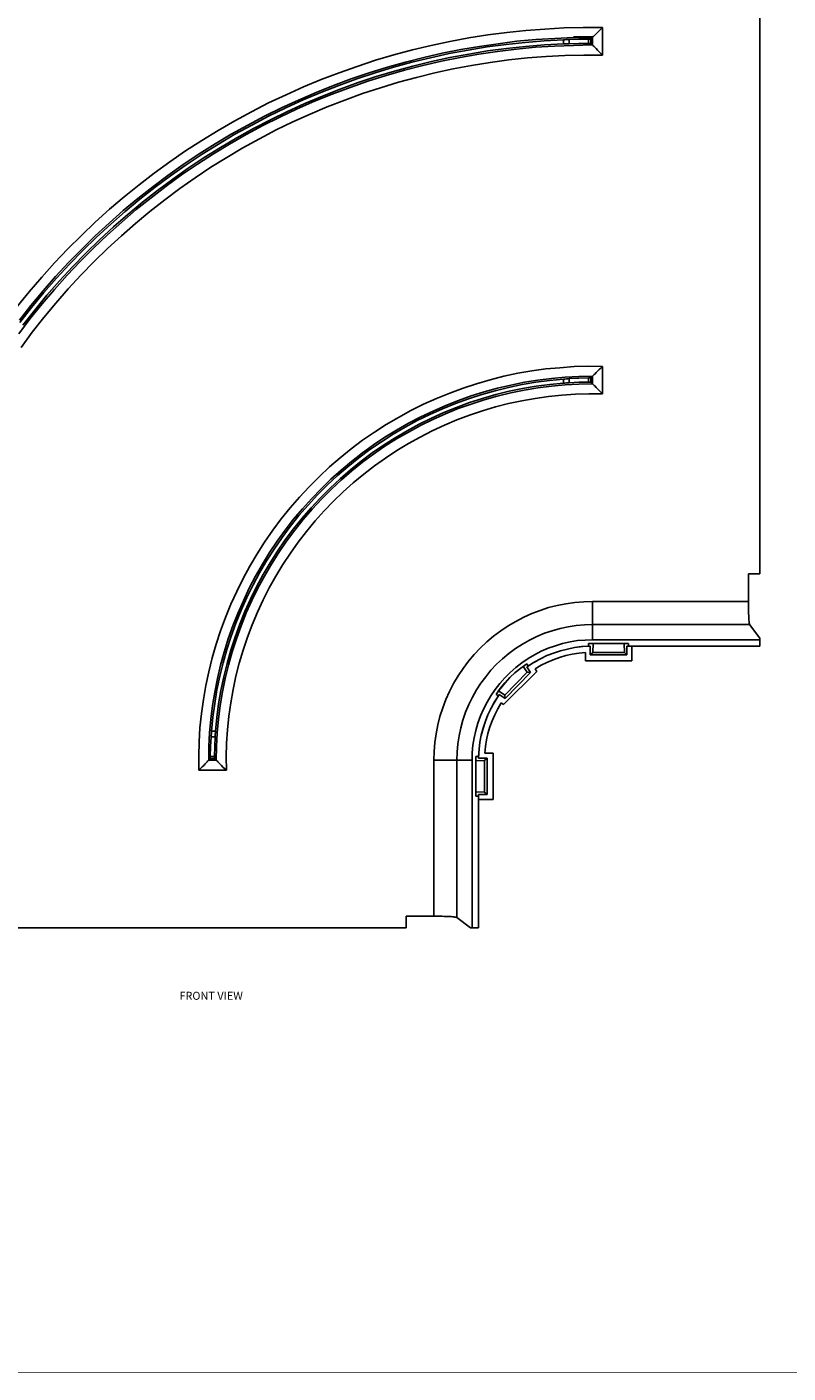
# Model space of a CAD drawing. Extents: x -0.1 to 44.1, y -0.1 to 34.1.
# Drawn here: x 11.9 to 23.8, y 0.2 to 21.3 of the extents above; entities that cross this region are included whole.
import ezdxf

# ---------------------------------------------------------------- set-up
doc = ezdxf.new("R2010")
doc.units = 0
doc.header["$MEASUREMENT"] = 0
doc.header["$PDMODE"] = 2
doc.header["$PDSIZE"] = 0.075
doc.layers.get('Defpoints').update_dxf_attribs({"linetype": 'CONTINUOUS'})
for name, color, linetype in [('Dimension', 6, 'CONTINUOUS'), ('Object', 5, 'CONTINUOUS'), ('Text', 1, 'CONTINUOUS'), ('Title Block', 3, 'CONTINUOUS')]:
    doc.layers.add(name, color=color, linetype=linetype)
doc.styles.get("Standard").update_dxf_attribs({"font": 'technic_.ttf'})
doc.dimstyles.get("Standard").update_dxf_attribs({"dimtxt": 0.09, "dimasz": 0.125, "dimexe": 0.125, "dimexo": 0.0625, "dimgap": 0.09, "dimtad": 0, "dimtih": 1, "dimtoh": 1, "dimzin": 0, "dimdsep": 46, "dimtxsty": 'Standard', "dimcen": 0.09, "dimadec": 0, "dimazin": 0, "dimtfac": 1, "dimtofl": 0, "dimtmove": 0, "dimatfit": 3, "dimfxl": 0, "dimtolj": 1, "dimtzin": 0, "dimarcsym": 0})

# ---------------------------------------------------------------- blocks, each defined once
blk = doc.blocks.new('*D3')
at = {"layer": 'Defpoints', "color": 0}
for p in [(23.339, 27.19), (23.339, 25.056), (5.303, 11.056)]:
    blk.add_point(p, dxfattribs=at)
at = {"layer": 'Dimension', "color": 0, "lineweight": -2}
for p, q in [((5.303, 11.118), (5.303, 27.315)), ((5.428, 27.19), (13.768, 27.19)), ((23.214, 27.19), (14.873, 27.19)), ((23.339, 25.118), (23.339, 27.315))]:
    blk.add_line(p, q, dxfattribs=at)
at = {"layer": 'Dimension', "color": 0}
for points in [[(5.428, 27.211), (5.428, 27.17), (5.303, 27.19)], [(23.214, 27.211), (23.214, 27.17), (23.339, 27.19)]]:
    blk.add_solid(points, dxfattribs=at)
at = {"layer": 'Dimension', "color": 0, "insert": (14.321, 27.19), "char_height": 0.09, "attachment_point": 5}
blk.add_mtext('\\A1;18.07 [458.9mm]', dxfattribs=at)

msp = doc.modelspace()

# ---------------------------------------------------------------- linework, layer by layer
at = {"layer": 'Object'}
for p, q in [((23.339, 23.927), (23.339, 12.727)), ((23.339, 12.727), (23.339, 23.927)), ((19.683, 21.213), (19.981, 21.236)), ((19.981, 21.236), (20.281, 21.253)), ((20.281, 21.253), (20.58, 21.259)), ((20.58, 21.259), (20.88, 21.259)), ((20.854, 21.233), (20.88, 21.259)), ((20.88, 20.83), (20.88, 21.259)), ((18.203, 20.979), (18.496, 21.041)), ((18.496, 21.041), (18.791, 21.096)), ((18.791, 21.096), (19.087, 21.144)), ((19.087, 21.144), (19.384, 21.181)), ((19.544, 21.044), (19.251, 21.007)), ((19.671, 21.027), (19.374, 20.996)), ((19.384, 21.181), (19.683, 21.213)), ((19.839, 21.07), (19.544, 21.044)), ((19.97, 21.05), (19.671, 21.027)), ((20.134, 21.09), (19.839, 21.07)), ((20.27, 21.067), (19.97, 21.05)), ((20.429, 21.101), (20.134, 21.09)), ((20.294, 21.067), (20.27, 21.067)), ((20.27, 21.004), (20.27, 21.067)), ((20.317, 21.07), (20.294, 21.067)), ((20.339, 21.07), (20.317, 21.07)), ((20.357, 21.07), (20.339, 21.07)), ((20.51, 21.076), (20.357, 21.07)), ((20.357, 21.007), (20.357, 21.07)), ((20.729, 21.121), (20.429, 21.116)), ((20.724, 21.104), (20.429, 21.101)), ((20.663, 21.079), (20.51, 21.076)), ((20.679, 21.079), (20.663, 21.079)), ((20.663, 21.01), (20.663, 21.079)), ((20.69, 21.079), (20.679, 21.079)), ((20.697, 21.081), (20.69, 21.079)), ((20.7, 21.081), (20.697, 21.081)), ((20.724, 21.104), (20.7, 21.081)), ((20.7, 21.01), (20.7, 21.081)), ((20.726, 21.107), (20.724, 21.104)), ((20.724, 20.987), (20.724, 21.104)), ((20.729, 21.11), (20.726, 21.107)), ((20.741, 21.121), (20.729, 21.121)), ((20.729, 21.11), (20.734, 21.116)), ((20.734, 21.116), (20.741, 21.121)), ((20.741, 21.121), (20.75, 21.13)), ((20.759, 21.139), (20.75, 21.13)), ((20.78, 21.161), (20.759, 21.139)), ((20.78, 21.161), (20.803, 21.184)), ((20.803, 21.184), (20.829, 21.207)), ((20.829, 21.207), (20.854, 21.233)), ((17.334, 20.747), (17.621, 20.833)), ((17.621, 20.833), (17.911, 20.91)), ((17.911, 20.91), (18.203, 20.979)), ((18.377, 20.859), (18.089, 20.793)), ((18.487, 20.853), (18.194, 20.787)), ((18.667, 20.916), (18.377, 20.859)), ((18.781, 20.907), (18.487, 20.853)), ((18.79, 20.844), (18.497, 20.79)), ((18.947, 20.844), (18.654, 20.793)), ((18.959, 20.964), (18.667, 20.916)), ((19.077, 20.956), (18.781, 20.907)), ((19.084, 20.893), (18.79, 20.844)), ((19.241, 20.887), (18.947, 20.844)), ((19.251, 21.007), (18.959, 20.964)), ((19.374, 20.996), (19.077, 20.956)), ((19.38, 20.933), (19.084, 20.893)), ((19.537, 20.921), (19.241, 20.887)), ((19.676, 20.964), (19.38, 20.933)), ((19.833, 20.95), (19.537, 20.921)), ((19.676, 20.964), (19.973, 20.99)), ((20.13, 20.97), (19.833, 20.95)), ((19.973, 20.99), (20.27, 21.004)), ((20.293, 20.821), (20, 20.807)), ((20.427, 20.981), (20.13, 20.97)), ((20.294, 21.007), (20.27, 21.004)), ((20.587, 20.83), (20.293, 20.821)), ((20.317, 21.007), (20.294, 21.007)), ((20.339, 21.007), (20.317, 21.007)), ((20.357, 21.007), (20.339, 21.007)), ((20.51, 21.01), (20.357, 21.007)), ((20.427, 20.981), (20.724, 20.987)), ((20.663, 21.01), (20.51, 21.01)), ((20.88, 20.83), (20.587, 20.83)), ((20.679, 21.01), (20.663, 21.01)), ((20.69, 21.01), (20.679, 21.01)), ((20.697, 21.01), (20.69, 21.01)), ((20.697, 21.01), (20.7, 21.01)), ((20.7, 21.01), (20.724, 20.987)), ((20.724, 20.987), (20.726, 20.984)), ((20.726, 20.984), (20.729, 20.981)), ((20.729, 20.981), (20.734, 20.976)), ((20.734, 20.976), (20.741, 20.97)), ((20.741, 20.97), (20.75, 20.961)), ((20.75, 20.961), (20.759, 20.95)), ((20.759, 20.95), (20.78, 20.93)), ((20.78, 20.93), (20.804, 20.907)), ((20.829, 20.881), (20.804, 20.907)), ((20.854, 20.856), (20.829, 20.881)), ((20.88, 20.83), (20.854, 20.856)), ((16.766, 20.553), (17.049, 20.653)), ((17.049, 20.653), (17.334, 20.747)), ((17.519, 20.639), (17.236, 20.553)), ((17.614, 20.639), (17.327, 20.553)), ((17.803, 20.719), (17.519, 20.639)), ((17.903, 20.719), (17.614, 20.639)), ((17.917, 20.656), (17.63, 20.579)), ((18.073, 20.667), (17.786, 20.593)), ((18.089, 20.793), (17.803, 20.719)), ((18.194, 20.787), (17.903, 20.719)), ((18.206, 20.727), (17.917, 20.656)), ((18.363, 20.733), (18.073, 20.667)), ((18.497, 20.79), (18.206, 20.727)), ((18.547, 20.613), (18.26, 20.55)), ((18.654, 20.793), (18.363, 20.733)), ((18.836, 20.667), (18.547, 20.613)), ((19.124, 20.713), (18.836, 20.667)), ((19.416, 20.753), (19.124, 20.713)), ((19.707, 20.784), (19.416, 20.753)), ((20, 20.807), (19.707, 20.784)), ((16.21, 20.333), (16.487, 20.447)), ((16.487, 20.447), (16.766, 20.553)), ((16.956, 20.456), (16.679, 20.356)), ((17.043, 20.459), (16.761, 20.356)), ((17.061, 20.399), (16.781, 20.296)), ((17.216, 20.421), (16.936, 20.324)), ((17.236, 20.553), (16.956, 20.456)), ((17.327, 20.553), (17.043, 20.459)), ((17.344, 20.493), (17.061, 20.399)), ((17.5, 20.51), (17.216, 20.421)), ((17.63, 20.579), (17.344, 20.493)), ((17.691, 20.404), (17.41, 20.319)), ((17.786, 20.593), (17.5, 20.51)), ((17.974, 20.481), (17.691, 20.404)), ((18.26, 20.55), (17.974, 20.481)), ((15.664, 20.081), (15.936, 20.21)), ((15.936, 20.21), (16.21, 20.333)), ((16.404, 20.244), (16.133, 20.127)), ((16.481, 20.247), (16.206, 20.13)), ((16.504, 20.187), (16.23, 20.073)), ((16.657, 20.219), (16.381, 20.107)), ((16.679, 20.356), (16.404, 20.244)), ((16.761, 20.356), (16.481, 20.247)), ((16.781, 20.296), (16.504, 20.187)), ((16.936, 20.324), (16.657, 20.219)), ((17.131, 20.227), (16.856, 20.127)), ((17.41, 20.319), (17.131, 20.227)), ((15.397, 19.944), (15.664, 20.081)), ((15.864, 20.004), (15.6, 19.873)), ((15.933, 20.007), (15.664, 19.876)), ((16.109, 19.987), (15.84, 19.861)), ((16.133, 20.127), (15.864, 20.004)), ((16.206, 20.13), (15.933, 20.007)), ((16.23, 20.073), (15.959, 19.95)), ((16.381, 20.107), (16.109, 19.987)), ((16.581, 20.021), (16.311, 19.907)), ((16.856, 20.127), (16.581, 20.021)), ((14.874, 19.653), (15.134, 19.801)), ((15.134, 19.801), (15.397, 19.944)), ((15.6, 19.873), (15.339, 19.736)), ((15.664, 19.876), (15.399, 19.736)), ((15.691, 19.819), (15.427, 19.681)), ((15.84, 19.861), (15.574, 19.727)), ((15.959, 19.95), (15.691, 19.819)), ((16.044, 19.784), (15.78, 19.659)), ((16.311, 19.907), (16.044, 19.784)), ((14.619, 19.496), (14.874, 19.653)), ((15.08, 19.593), (14.826, 19.441)), ((15.136, 19.593), (14.879, 19.439)), ((15.311, 19.587), (15.054, 19.439)), ((15.339, 19.736), (15.08, 19.593)), ((15.399, 19.736), (15.136, 19.593)), ((15.427, 19.681), (15.166, 19.536)), ((15.574, 19.727), (15.311, 19.587)), ((15.78, 19.659), (15.52, 19.521)), ((14.367, 19.333), (14.619, 19.496)), ((14.826, 19.441), (14.576, 19.284)), ((14.879, 19.439), (14.624, 19.281)), ((14.91, 19.384), (14.657, 19.227)), ((15.054, 19.439), (14.8, 19.284)), ((15.166, 19.536), (14.91, 19.384)), ((15.263, 19.379), (15.01, 19.23)), ((15.52, 19.521), (15.263, 19.379)), ((13.877, 18.987), (14.12, 19.161)), ((14.12, 19.161), (14.367, 19.333)), ((14.576, 19.284), (14.33, 19.119)), ((14.624, 19.281), (14.374, 19.116)), ((14.657, 19.227), (14.409, 19.064)), ((14.8, 19.284), (14.55, 19.124)), ((15.01, 19.23), (14.761, 19.076)), ((13.64, 18.804), (13.877, 18.987)), ((14.089, 18.947), (13.853, 18.773)), ((14.129, 18.941), (13.889, 18.764)), ((14.304, 18.956), (14.063, 18.781)), ((14.33, 19.119), (14.089, 18.947)), ((14.374, 19.116), (14.129, 18.941)), ((14.409, 19.064), (14.166, 18.893)), ((14.55, 19.124), (14.304, 18.956)), ((14.761, 19.076), (14.516, 18.913)), ((13.407, 18.616), (13.64, 18.804)), ((13.853, 18.773), (13.62, 18.59)), ((13.889, 18.764), (13.653, 18.579)), ((13.926, 18.713), (13.691, 18.53)), ((14.063, 18.781), (13.827, 18.601)), ((14.166, 18.893), (13.926, 18.713)), ((14.276, 18.744), (14.04, 18.57)), ((14.516, 18.913), (14.276, 18.744)), ((13.179, 18.421), (13.407, 18.616)), ((13.62, 18.59), (13.393, 18.399)), ((13.653, 18.579), (13.423, 18.387)), ((13.691, 18.53), (13.463, 18.339)), ((13.827, 18.601), (13.596, 18.416)), ((14.04, 18.57), (13.81, 18.387)), ((12.956, 18.219), (13.179, 18.421)), ((13.393, 18.399), (13.171, 18.204)), ((13.423, 18.387), (13.197, 18.19)), ((13.463, 18.339), (13.239, 18.144)), ((13.596, 18.416), (13.369, 18.221)), ((13.81, 18.387), (13.583, 18.201)), ((12.739, 18.013), (12.956, 18.219)), ((13.171, 18.204), (12.954, 18.004)), ((13.197, 18.19), (12.977, 17.987)), ((13.239, 18.144), (13.02, 17.941)), ((13.369, 18.221), (13.147, 18.024)), ((13.583, 18.201), (13.363, 18.007)), ((12.527, 17.801), (12.739, 18.013)), ((12.954, 18.004), (12.743, 17.799)), ((12.977, 17.987), (12.761, 17.779)), ((13.02, 17.941), (12.806, 17.733)), ((13.147, 18.024), (12.931, 17.819)), ((13.363, 18.007), (13.147, 17.807)), ((12.32, 17.584), (12.527, 17.801)), ((12.743, 17.799), (12.536, 17.587)), ((12.761, 17.779), (12.553, 17.564)), ((12.806, 17.733), (12.599, 17.521)), ((12.931, 17.819), (12.721, 17.607)), ((13.147, 17.807), (12.937, 17.604)), ((12.12, 17.361), (12.32, 17.584)), ((12.536, 17.587), (12.336, 17.37)), ((12.553, 17.564), (12.35, 17.344)), ((12.599, 17.521), (12.397, 17.301)), ((12.721, 17.607), (12.517, 17.393)), ((12.937, 17.604), (12.731, 17.393)), ((11.924, 17.133), (12.12, 17.361)), ((12.336, 17.37), (12.14, 17.147)), ((12.35, 17.344), (12.153, 17.119)), ((12.397, 17.301), (12.2, 17.079)), ((12.517, 17.393), (12.319, 17.17)), ((12.731, 17.393), (12.533, 17.179)), ((11.736, 16.901), (11.924, 17.133)), ((12.14, 17.147), (11.951, 16.919)), ((12.153, 17.119), (11.961, 16.887)), ((12.2, 17.079), (12.01, 16.847)), ((12.319, 17.17), (12.126, 16.944)), ((12.533, 17.179), (12.34, 16.956)), ((11.951, 16.919), (11.769, 16.687)), ((11.961, 16.887), (11.776, 16.653)), ((12.01, 16.847), (11.826, 16.613)), ((12.126, 16.944), (11.939, 16.713)), ((12.34, 16.956), (12.151, 16.73)), ((11.939, 16.713), (11.759, 16.476)), ((12.151, 16.73), (11.971, 16.499)), ((11.971, 16.499), (11.796, 16.264)), ((19.126, 15.759), (19.34, 15.813)), ((19.34, 15.813), (19.557, 15.859)), ((19.557, 15.859), (19.776, 15.896)), ((19.776, 15.896), (19.996, 15.927)), ((20.083, 15.779), (19.871, 15.753)), ((20.216, 15.947), (19.996, 15.927)), ((20.297, 15.799), (20.083, 15.779)), ((20.437, 15.964), (20.216, 15.947)), ((20.294, 15.77), (20.27, 15.767)), ((20.317, 15.773), (20.294, 15.77)), ((20.297, 15.799), (20.51, 15.81)), ((20.339, 15.773), (20.317, 15.773)), ((20.357, 15.776), (20.339, 15.773)), ((20.51, 15.784), (20.357, 15.776)), ((20.357, 15.776), (20.357, 15.71)), ((20.659, 15.97), (20.437, 15.964)), ((20.724, 15.813), (20.51, 15.81)), ((20.51, 15.784), (20.663, 15.787)), ((20.659, 15.97), (20.88, 15.967)), ((20.663, 15.787), (20.663, 15.719)), ((20.679, 15.787), (20.663, 15.787)), ((20.69, 15.79), (20.679, 15.787)), ((20.697, 15.79), (20.69, 15.79)), ((20.697, 15.79), (20.7, 15.79)), ((20.7, 15.79), (20.724, 15.813)), ((20.7, 15.79), (20.7, 15.719)), ((20.726, 15.816), (20.724, 15.813)), ((20.724, 15.696), (20.724, 15.813)), ((20.726, 15.816), (20.729, 15.819)), ((20.729, 15.819), (20.734, 15.824)), ((20.741, 15.83), (20.734, 15.824)), ((20.75, 15.839), (20.741, 15.83)), ((20.759, 15.847), (20.75, 15.839)), ((20.78, 15.87), (20.759, 15.847)), ((20.78, 15.87), (20.803, 15.893)), ((20.803, 15.893), (20.829, 15.916)), ((20.829, 15.916), (20.854, 15.941)), ((20.88, 15.967), (20.854, 15.941)), ((20.88, 15.536), (20.88, 15.967)), ((18.493, 15.55), (18.701, 15.627)), ((18.701, 15.627), (18.913, 15.696)), ((19.034, 15.57), (18.83, 15.507)), ((18.913, 15.696), (19.126, 15.759)), ((19.201, 15.587), (18.993, 15.527)), ((19.241, 15.627), (19.034, 15.57)), ((19.411, 15.639), (19.201, 15.587)), ((19.421, 15.579), (19.213, 15.527)), ((19.45, 15.676), (19.241, 15.627)), ((19.624, 15.684), (19.411, 15.639)), ((19.631, 15.621), (19.421, 15.579)), ((19.657, 15.596), (19.446, 15.553)), ((19.66, 15.719), (19.45, 15.676)), ((19.839, 15.719), (19.624, 15.684)), ((19.843, 15.656), (19.631, 15.621)), ((19.869, 15.633), (19.657, 15.596)), ((19.871, 15.753), (19.66, 15.719)), ((20.054, 15.747), (19.839, 15.719)), ((20.056, 15.684), (19.843, 15.656)), ((20.081, 15.659), (19.869, 15.633)), ((20.27, 15.767), (20.054, 15.747)), ((20.27, 15.704), (20.056, 15.684)), ((20.296, 15.679), (20.081, 15.659)), ((20.27, 15.767), (20.27, 15.704)), ((20.294, 15.707), (20.27, 15.704)), ((20.317, 15.71), (20.294, 15.707)), ((20.51, 15.69), (20.296, 15.679)), ((20.317, 15.71), (20.339, 15.71)), ((20.339, 15.71), (20.357, 15.71)), ((20.51, 15.719), (20.357, 15.71)), ((20.663, 15.719), (20.51, 15.719)), ((20.51, 15.69), (20.724, 15.696)), ((20.679, 15.719), (20.663, 15.719)), ((20.69, 15.719), (20.679, 15.719)), ((20.697, 15.719), (20.69, 15.719)), ((20.697, 15.719), (20.7, 15.719)), ((20.7, 15.719), (20.724, 15.696)), ((20.724, 15.696), (20.726, 15.693)), ((20.726, 15.693), (20.729, 15.69)), ((20.729, 15.69), (20.734, 15.684)), ((20.741, 15.679), (20.734, 15.684)), ((20.741, 15.679), (20.75, 15.67)), ((20.75, 15.67), (20.759, 15.661)), ((20.78, 15.639), (20.759, 15.661)), ((20.78, 15.639), (20.804, 15.616)), ((20.804, 15.616), (20.829, 15.59)), ((20.829, 15.59), (20.854, 15.564)), ((20.854, 15.564), (20.88, 15.536)), ((17.887, 15.276), (18.086, 15.376)), ((18.086, 15.376), (18.289, 15.467)), ((18.43, 15.356), (18.233, 15.27)), ((18.289, 15.467), (18.493, 15.55)), ((18.581, 15.387), (18.38, 15.304)), ((18.629, 15.436), (18.43, 15.356)), ((18.786, 15.461), (18.581, 15.387)), ((18.803, 15.401), (18.601, 15.327)), ((18.826, 15.379), (18.624, 15.307)), ((18.83, 15.507), (18.629, 15.436)), ((18.993, 15.527), (18.786, 15.461)), ((19.007, 15.467), (18.803, 15.401)), ((19.031, 15.444), (18.826, 15.379)), ((19.213, 15.527), (19.007, 15.467)), ((19.237, 15.504), (19.031, 15.444)), ((19.413, 15.387), (19.207, 15.333)), ((19.446, 15.553), (19.237, 15.504)), ((19.619, 15.43), (19.413, 15.387)), ((19.827, 15.467), (19.619, 15.43)), ((20.037, 15.499), (19.827, 15.467)), ((20.247, 15.519), (20.037, 15.499)), ((20.457, 15.533), (20.247, 15.519)), ((20.669, 15.539), (20.457, 15.533)), ((20.88, 15.536), (20.669, 15.539)), ((17.501, 15.059), (17.693, 15.17)), ((17.693, 15.17), (17.887, 15.276)), ((18.04, 15.179), (17.85, 15.079)), ((18.183, 15.216), (17.987, 15.121)), ((18.207, 15.159), (18.014, 15.064)), ((18.229, 15.139), (18.037, 15.044)), ((18.233, 15.27), (18.04, 15.179)), ((18.38, 15.304), (18.183, 15.216)), ((18.403, 15.247), (18.207, 15.159)), ((18.426, 15.227), (18.229, 15.139)), ((18.601, 15.327), (18.403, 15.247)), ((18.624, 15.307), (18.426, 15.227)), ((18.804, 15.207), (18.607, 15.133)), ((19.004, 15.273), (18.804, 15.207)), ((19.207, 15.333), (19.004, 15.273)), ((17.133, 14.813), (17.316, 14.939)), ((17.316, 14.939), (17.501, 15.059)), ((17.664, 14.973), (17.481, 14.861)), ((17.797, 15.019), (17.61, 14.907)), ((17.826, 14.961), (17.64, 14.853)), ((17.847, 14.941), (17.661, 14.833)), ((17.85, 15.079), (17.664, 14.973)), ((17.987, 15.121), (17.797, 15.019)), ((18.014, 15.064), (17.826, 14.961)), ((18.037, 15.044), (17.847, 14.941)), ((18.22, 14.961), (18.031, 14.864)), ((18.411, 15.05), (18.22, 14.961)), ((18.607, 15.133), (18.411, 15.05)), ((16.956, 14.679), (17.133, 14.813)), ((17.304, 14.741), (17.13, 14.616)), ((17.426, 14.79), (17.247, 14.667)), ((17.46, 14.739), (17.283, 14.616)), ((17.481, 14.861), (17.304, 14.741)), ((17.481, 14.719), (17.304, 14.596)), ((17.61, 14.907), (17.426, 14.79)), ((17.64, 14.853), (17.46, 14.739)), ((17.661, 14.833), (17.481, 14.719)), ((17.847, 14.761), (17.667, 14.653)), ((18.031, 14.864), (17.847, 14.761)), ((16.614, 14.396), (16.783, 14.541)), ((16.783, 14.541), (16.956, 14.679)), ((17.073, 14.539), (16.904, 14.401)), ((17.13, 14.616), (16.961, 14.484)), ((17.247, 14.667), (17.073, 14.539)), ((17.283, 14.616), (17.111, 14.487)), ((17.304, 14.596), (17.131, 14.47)), ((17.49, 14.536), (17.317, 14.413)), ((17.667, 14.653), (17.49, 14.536)), ((16.453, 14.244), (16.614, 14.396)), ((16.797, 14.347), (16.637, 14.204)), ((16.904, 14.401), (16.74, 14.261)), ((16.944, 14.353), (16.781, 14.213)), ((16.961, 14.484), (16.797, 14.347)), ((16.964, 14.336), (16.801, 14.193)), ((17.111, 14.487), (16.944, 14.353)), ((17.131, 14.47), (16.964, 14.336)), ((17.317, 14.413), (17.15, 14.284)), ((16.144, 13.924), (16.296, 14.087)), ((16.296, 14.087), (16.453, 14.244)), ((16.581, 14.113), (16.427, 13.959)), ((16.637, 14.204), (16.484, 14.056)), ((16.74, 14.261), (16.581, 14.113)), ((16.781, 14.213), (16.624, 14.067)), ((16.801, 14.193), (16.644, 14.047)), ((16.987, 14.15), (16.83, 14.01)), ((17.15, 14.284), (16.987, 14.15)), ((16.144, 13.924), (16, 13.759)), ((16.334, 13.901), (16.191, 13.744)), ((16.427, 13.959), (16.28, 13.801)), ((16.473, 13.916), (16.327, 13.759)), ((16.484, 14.056), (16.334, 13.901)), ((16.493, 13.896), (16.346, 13.739)), ((16.624, 14.067), (16.473, 13.916)), ((16.644, 14.047), (16.493, 13.896)), ((16.83, 14.01), (16.679, 13.861)), ((16, 13.759), (15.86, 13.584)), ((16.191, 13.744), (16.054, 13.579)), ((16.28, 13.801), (16.137, 13.636)), ((16.327, 13.759), (16.186, 13.596)), ((16.346, 13.739), (16.206, 13.576)), ((16.531, 13.71), (16.39, 13.553)), ((16.679, 13.861), (16.531, 13.71)), ((15.729, 13.407), (15.86, 13.584)), ((16.001, 13.467), (15.873, 13.293)), ((16.054, 13.579), (15.923, 13.41)), ((16.137, 13.636), (16.001, 13.467)), ((16.186, 13.596), (16.051, 13.43)), ((16.206, 13.576), (16.071, 13.41)), ((16.39, 13.553), (16.256, 13.39)), ((15.601, 13.224), (15.729, 13.407)), ((15.873, 13.293), (15.749, 13.113)), ((15.923, 13.41), (15.799, 13.236)), ((15.924, 13.256), (15.801, 13.081)), ((16.051, 13.43), (15.924, 13.256)), ((16.071, 13.41), (15.943, 13.236)), ((16.256, 13.39), (16.126, 13.221)), ((15.37, 12.847), (15.483, 13.039)), ((15.483, 13.039), (15.601, 13.224)), ((15.679, 13.059), (15.567, 12.876)), ((15.749, 13.113), (15.633, 12.93)), ((15.799, 13.236), (15.679, 13.059)), ((15.801, 13.081), (15.687, 12.899)), ((15.821, 13.059), (15.707, 12.879)), ((15.943, 13.236), (15.821, 13.059)), ((16.004, 13.05), (15.887, 12.873)), ((16.126, 13.221), (16.004, 13.05)), ((15.264, 12.653), (15.37, 12.847)), ((15.567, 12.876), (15.46, 12.69)), ((15.633, 12.93), (15.523, 12.744)), ((15.687, 12.899), (15.577, 12.716)), ((15.707, 12.879), (15.599, 12.693)), ((15.887, 12.873), (15.777, 12.693)), ((15.166, 12.453), (15.264, 12.653)), ((15.46, 12.69), (15.361, 12.501)), ((15.523, 12.744), (15.42, 12.553)), ((15.577, 12.716), (15.476, 12.524)), ((15.599, 12.693), (15.496, 12.504)), ((15.777, 12.693), (15.674, 12.507)), ((23.339, 12.727), (23.161, 12.727)), ((23.161, 12.727), (23.161, 12.296)), ((15.074, 12.253), (15.166, 12.453)), ((15.361, 12.501), (15.269, 12.307)), ((15.42, 12.553), (15.323, 12.359)), ((15.476, 12.524), (15.381, 12.333)), ((15.496, 12.504), (15.401, 12.31)), ((15.674, 12.507), (15.579, 12.321)), ((14.99, 12.047), (15.074, 12.253)), ((15.269, 12.307), (15.183, 12.11)), ((15.323, 12.359), (15.234, 12.159)), ((15.381, 12.333), (15.293, 12.139)), ((15.401, 12.31), (15.314, 12.116)), ((15.579, 12.321), (15.49, 12.127)), ((19.907, 12.156), (20.039, 12.199)), ((20.039, 12.199), (20.174, 12.233)), ((20.174, 12.233), (20.31, 12.259)), ((20.31, 12.259), (20.449, 12.279)), ((20.587, 12.29), (20.449, 12.279)), ((20.726, 12.296), (20.587, 12.29)), ((23.161, 12.296), (20.726, 12.296)), ((20.726, 12.247), (20.726, 12.296)), ((20.726, 12.199), (20.726, 12.247)), ((20.726, 12.153), (20.726, 12.199)), ((23.161, 12.264), (23.161, 12.296)), ((23.161, 12.233), (23.161, 12.264)), ((23.161, 12.199), (23.161, 12.233)), ((23.161, 12.199), (23.163, 12.167)), ((14.913, 11.839), (14.99, 12.047)), ((15.183, 12.11), (15.106, 11.913)), ((15.234, 12.159), (15.153, 11.959)), ((15.293, 12.139), (15.213, 11.939)), ((15.314, 12.116), (15.233, 11.916)), ((15.49, 12.127), (15.409, 11.933)), ((19.406, 11.916), (19.526, 11.984)), ((19.526, 11.984), (19.65, 12.05)), ((19.65, 12.05), (19.777, 12.107)), ((19.777, 12.107), (19.907, 12.156)), ((20.726, 12.153), (20.726, 12.107)), ((20.726, 12.107), (20.726, 12.067)), ((20.726, 12.033), (20.726, 12.067)), ((20.726, 12.001), (20.726, 12.033)), ((20.726, 11.976), (20.726, 12.001)), ((23.163, 12.167), (23.163, 12.136)), ((23.164, 12.104), (23.163, 12.136)), ((23.164, 12.104), (23.166, 12.076)), ((23.166, 12.076), (23.166, 12.05)), ((23.167, 12.024), (23.166, 12.05)), ((23.167, 12.024), (23.169, 12.001)), ((23.169, 12.001), (23.17, 11.984)), ((23.171, 11.967), (23.17, 11.984)), ((14.844, 11.627), (14.913, 11.839)), ((15.106, 11.913), (15.034, 11.71)), ((15.153, 11.959), (15.079, 11.756)), ((15.213, 11.939), (15.139, 11.739)), ((15.233, 11.916), (15.16, 11.713)), ((15.409, 11.933), (15.333, 11.736)), ((19.29, 11.839), (19.179, 11.753)), ((19.29, 11.839), (19.406, 11.916)), ((19.973, 11.799), (19.856, 11.75)), ((20.094, 11.839), (19.973, 11.799)), ((20.219, 11.873), (20.094, 11.839)), ((20.343, 11.901), (20.219, 11.873)), ((20.47, 11.921), (20.343, 11.901)), ((20.47, 11.921), (20.597, 11.933)), ((20.597, 11.933), (20.726, 11.936)), ((20.726, 11.956), (20.726, 11.976)), ((20.726, 11.941), (20.726, 11.956)), ((20.726, 11.936), (20.726, 11.941)), ((23.179, 11.936), (20.726, 11.936)), ((20.726, 11.936), (20.726, 11.699)), ((23.171, 11.967), (23.174, 11.956)), ((23.174, 11.956), (23.176, 11.947)), ((23.177, 11.939), (23.176, 11.947)), ((23.177, 11.939), (23.179, 11.936)), ((23.339, 11.724), (23.179, 11.936)), ((14.844, 11.627), (14.783, 11.416)), ((15.034, 11.71), (14.97, 11.504)), ((15.079, 11.756), (15.011, 11.547)), ((15.139, 11.739), (15.073, 11.533)), ((15.16, 11.713), (15.094, 11.51)), ((15.333, 11.736), (15.266, 11.536)), ((18.876, 11.467), (18.971, 11.567)), ((18.971, 11.567), (19.073, 11.664)), ((19.179, 11.753), (19.073, 11.664)), ((19.629, 11.63), (19.52, 11.561)), ((19.74, 11.693), (19.629, 11.63)), ((19.856, 11.75), (19.74, 11.693)), ((20.033, 11.564), (19.924, 11.519)), ((20.144, 11.604), (20.033, 11.564)), ((20.257, 11.639), (20.144, 11.604)), ((20.373, 11.664), (20.257, 11.639)), ((20.441, 11.576), (20.331, 11.553)), ((20.441, 11.576), (20.331, 11.553)), ((20.49, 11.684), (20.373, 11.664)), ((20.553, 11.59), (20.441, 11.576)), ((20.573, 11.59), (20.489, 11.581)), ((20.607, 11.693), (20.49, 11.684)), ((20.664, 11.596), (20.553, 11.59)), ((20.664, 11.596), (20.573, 11.59)), ((20.726, 11.699), (20.607, 11.693)), ((21.287, 11.641), (20.664, 11.641)), ((20.664, 11.641), (20.664, 11.596)), ((20.664, 11.641), (21.287, 11.641)), ((20.69, 11.599), (20.664, 11.596)), ((20.69, 11.461), (20.69, 11.599)), ((23.339, 11.699), (20.726, 11.699)), ((20.733, 11.641), (20.729, 11.501)), ((21.219, 11.641), (21.223, 11.501)), ((21.287, 11.599), (21.261, 11.599)), ((21.287, 11.599), (21.261, 11.599)), ((21.261, 11.599), (21.261, 11.461)), ((21.287, 11.641), (21.287, 11.599)), ((23.339, 11.599), (21.287, 11.599)), ((23.339, 11.599), (21.287, 11.599)), ((21.339, 11.367), (21.339, 11.599)), ((23.339, 11.724), (23.339, 11.699)), ((23.339, 11.699), (23.339, 11.724)), ((23.339, 11.599), (23.339, 11.699)), ((23.339, 11.699), (23.339, 11.599)), ((14.783, 11.416), (14.729, 11.199)), ((14.97, 11.504), (14.913, 11.299)), ((15.011, 11.547), (14.953, 11.339)), ((15.073, 11.533), (15.014, 11.327)), ((15.094, 11.51), (15.037, 11.301)), ((15.266, 11.536), (15.206, 11.333)), ((18.703, 11.25), (18.786, 11.361)), ((18.786, 11.361), (18.876, 11.467)), ((19.319, 11.401), (19.226, 11.316)), ((19.417, 11.484), (19.319, 11.401)), ((19.52, 11.561), (19.417, 11.484)), ((19.717, 11.404), (19.619, 11.339)), ((19.819, 11.464), (19.717, 11.404)), ((19.857, 11.37), (19.797, 11.336)), ((19.913, 11.401), (19.814, 11.347)), ((19.924, 11.519), (19.819, 11.464)), ((20.013, 11.45), (19.913, 11.401)), ((19.913, 11.401), (20.013, 11.45)), ((20.016, 11.45), (20.011, 11.447)), ((20.016, 11.45), (20.011, 11.447)), ((20.117, 11.49), (20.013, 11.45)), ((20.117, 11.49), (20.013, 11.45)), ((20.107, 11.384), (20.013, 11.344)), ((20.206, 11.421), (20.107, 11.384)), ((20.224, 11.524), (20.117, 11.49)), ((20.224, 11.524), (20.117, 11.49)), ((20.206, 11.421), (20.306, 11.45)), ((20.331, 11.553), (20.224, 11.524)), ((20.331, 11.553), (20.224, 11.524)), ((20.407, 11.473), (20.306, 11.45)), ((20.51, 11.49), (20.407, 11.473)), ((20.613, 11.499), (20.51, 11.49)), ((20.613, 11.367), (20.613, 11.499)), ((20.613, 11.367), (21.339, 11.367)), ((20.729, 11.501), (20.69, 11.461)), ((21.261, 11.461), (20.69, 11.461)), ((21.223, 11.501), (20.729, 11.501)), ((21.261, 11.461), (21.223, 11.501)), ((14.683, 10.984), (14.729, 11.199)), ((14.913, 11.299), (14.864, 11.09)), ((14.953, 11.339), (14.901, 11.127)), ((15.014, 11.327), (14.963, 11.119)), ((15.037, 11.301), (14.986, 11.093)), ((15.206, 11.333), (15.154, 11.127)), ((18.626, 11.133), (18.703, 11.25)), ((19.137, 11.221), (19.056, 11.121)), ((19.226, 11.316), (19.137, 11.221)), ((19.334, 10.684), (19.854, 11.204)), ((19.704, 11.19), (19.353, 10.833)), ((19.437, 11.187), (19.353, 11.104)), ((19.359, 10.781), (19.754, 11.184)), ((19.516, 11.184), (19.433, 11.107)), ((19.516, 11.184), (19.433, 11.107)), ((19.513, 11.181), (19.433, 11.107)), ((19.513, 11.181), (19.433, 11.107)), ((19.433, 11.107), (19.513, 11.181)), ((19.513, 11.181), (19.433, 11.107)), ((19.433, 11.107), (19.513, 11.181)), ((19.433, 11.107), (19.513, 11.181)), ((19.526, 11.264), (19.437, 11.187)), ((19.59, 11.244), (19.513, 11.181)), ((19.59, 11.244), (19.513, 11.181)), ((19.59, 11.244), (19.513, 11.181)), ((19.516, 11.184), (19.513, 11.181)), ((19.513, 11.181), (19.516, 11.184)), ((19.604, 11.256), (19.516, 11.184)), ((19.604, 11.256), (19.516, 11.184)), ((19.619, 11.339), (19.526, 11.264)), ((19.597, 11.25), (19.609, 11.259)), ((19.697, 11.321), (19.604, 11.256)), ((19.697, 11.321), (19.604, 11.256)), ((19.641, 11.281), (19.704, 11.19)), ((19.72, 11.287), (19.697, 11.321)), ((19.699, 11.273), (19.797, 11.336)), ((19.699, 11.273), (19.72, 11.287)), ((19.754, 11.184), (19.699, 11.273)), ((19.754, 11.184), (19.704, 11.19)), ((19.814, 11.347), (19.72, 11.287)), ((19.92, 11.299), (19.83, 11.244)), ((19.83, 11.244), (19.854, 11.204)), ((19.92, 11.299), (20.013, 11.344)), ((14.644, 10.764), (14.683, 10.984)), ((14.864, 11.09), (14.821, 10.881)), ((14.901, 11.127), (14.857, 10.916)), ((14.963, 11.119), (14.919, 10.907)), ((14.986, 11.093), (14.943, 10.884)), ((15.154, 11.127), (15.109, 10.921)), ((18.491, 10.89), (18.554, 11.016)), ((18.554, 11.016), (18.626, 11.133)), ((18.98, 11.019), (18.91, 10.913)), ((19.056, 11.121), (18.98, 11.019)), ((19.274, 11.016), (19.201, 10.921)), ((19.283, 10.936), (19.217, 10.844)), ((19.217, 10.844), (19.283, 10.936)), ((19.257, 10.899), (19.29, 10.944)), ((19.257, 10.899), (19.29, 10.944)), ((19.283, 10.936), (19.257, 10.899)), ((19.283, 10.936), (19.257, 10.899)), ((19.29, 10.944), (19.271, 10.921)), ((19.353, 11.104), (19.274, 11.016)), ((19.356, 11.024), (19.283, 10.936)), ((19.283, 10.936), (19.356, 11.024)), ((19.29, 10.944), (19.283, 10.936)), ((19.29, 10.944), (19.283, 10.936)), ((19.359, 11.027), (19.29, 10.944)), ((19.29, 10.944), (19.359, 11.027)), ((19.359, 11.027), (19.29, 10.944)), ((19.356, 11.024), (19.29, 10.944)), ((19.29, 10.944), (19.356, 11.024)), ((19.433, 11.107), (19.356, 11.024)), ((19.356, 11.024), (19.433, 11.107)), ((19.359, 11.027), (19.356, 11.024)), ((19.359, 11.027), (19.356, 11.024)), ((19.433, 11.107), (19.359, 11.027)), ((19.433, 11.107), (19.359, 11.027)), ((19.359, 11.027), (19.433, 11.107)), ((19.433, 11.107), (19.359, 11.027)), ((19.359, 11.027), (19.433, 11.107)), ((19.433, 11.107), (19.359, 11.027)), ((14.614, 10.544), (14.644, 10.764)), ((14.821, 10.881), (14.787, 10.67)), ((14.857, 10.916), (14.821, 10.701)), ((14.919, 10.907), (14.883, 10.696)), ((14.943, 10.884), (14.909, 10.673)), ((15.109, 10.921), (15.073, 10.713)), ((18.384, 10.633), (18.434, 10.764)), ((18.434, 10.764), (18.491, 10.89)), ((18.847, 10.801), (18.791, 10.684)), ((18.91, 10.913), (18.847, 10.801)), ((19.136, 10.824), (19.076, 10.721)), ((19.201, 10.921), (19.136, 10.824)), ((19.193, 10.727), (19.139, 10.627)), ((19.203, 10.741), (19.157, 10.661)), ((19.193, 10.727), (19.253, 10.821)), ((19.267, 10.841), (19.203, 10.741)), ((19.257, 10.899), (19.217, 10.844)), ((19.257, 10.899), (19.217, 10.844)), ((19.253, 10.821), (19.217, 10.844)), ((19.267, 10.841), (19.253, 10.821)), ((19.353, 10.833), (19.257, 10.899)), ((19.359, 10.781), (19.267, 10.841)), ((19.359, 10.781), (19.353, 10.833)), ((14.591, 10.324), (14.614, 10.544)), ((14.787, 10.67), (14.761, 10.456)), ((14.821, 10.701), (14.793, 10.487)), ((14.883, 10.696), (14.856, 10.484)), ((14.909, 10.673), (14.88, 10.459)), ((15.073, 10.713), (15.043, 10.504)), ((18.341, 10.501), (18.384, 10.633)), ((18.741, 10.567), (18.7, 10.444)), ((18.791, 10.684), (18.741, 10.567)), ((19.021, 10.616), (18.974, 10.507)), ((19.076, 10.721), (19.021, 10.616)), ((19.091, 10.527), (19.05, 10.424)), ((19.05, 10.424), (19.091, 10.527)), ((19.139, 10.627), (19.091, 10.527)), ((19.091, 10.527), (19.139, 10.627)), ((19.14, 10.63), (19.131, 10.613)), ((19.196, 10.527), (19.154, 10.433)), ((19.243, 10.621), (19.196, 10.527)), ((19.243, 10.621), (19.296, 10.71)), ((19.296, 10.71), (19.334, 10.684)), ((14.591, 10.324), (14.577, 10.104)), ((14.761, 10.456), (14.741, 10.244)), ((14.793, 10.487), (14.771, 10.27)), ((14.856, 10.484), (14.834, 10.27)), ((14.88, 10.459), (14.861, 10.244)), ((15.043, 10.504), (15.021, 10.293)), ((18.28, 10.23), (18.307, 10.367)), ((18.307, 10.367), (18.341, 10.501)), ((18.666, 10.321), (18.639, 10.196)), ((18.7, 10.444), (18.666, 10.321)), ((18.934, 10.396), (18.901, 10.281)), ((18.974, 10.507), (18.934, 10.396)), ((19.014, 10.313), (18.984, 10.204)), ((19.014, 10.313), (18.984, 10.204)), ((19.014, 10.316), (18.986, 10.207)), ((18.986, 10.207), (19.014, 10.316)), ((19.014, 10.313), (18.986, 10.207)), ((18.986, 10.207), (19.014, 10.313)), ((19.05, 10.424), (19.014, 10.316)), ((19.05, 10.424), (19.014, 10.313)), ((19.05, 10.424), (19.014, 10.313)), ((19.014, 10.313), (19.05, 10.424)), ((19.014, 10.313), (19.05, 10.424)), ((19.05, 10.424), (19.014, 10.316)), ((19.014, 10.316), (19.014, 10.313)), ((19.014, 10.313), (19.014, 10.316)), ((19.05, 10.427), (19.05, 10.421)), ((19.05, 10.421), (19.05, 10.424)), ((19.12, 10.336), (19.091, 10.236)), ((19.154, 10.433), (19.12, 10.336)), ((14.577, 10.104), (14.571, 9.881)), ((14.741, 10.244), (14.73, 10.03)), ((14.766, 10.181), (14.757, 10.03)), ((14.767, 10.201), (14.766, 10.181)), ((14.829, 10.181), (14.766, 10.181)), ((14.769, 10.221), (14.767, 10.201)), ((14.77, 10.247), (14.769, 10.221)), ((14.771, 10.27), (14.77, 10.247)), ((14.771, 10.27), (14.834, 10.27)), ((14.829, 10.181), (14.823, 10.03)), ((14.83, 10.201), (14.829, 10.181)), ((14.831, 10.221), (14.83, 10.201)), ((14.833, 10.247), (14.831, 10.221)), ((14.834, 10.27), (14.833, 10.247)), ((14.861, 10.244), (14.849, 10.03)), ((15.021, 10.293), (15.007, 10.081)), ((18.249, 9.953), (18.261, 10.093)), ((18.261, 10.093), (18.28, 10.23)), ((18.639, 10.196), (18.62, 10.07)), ((18.876, 10.167), (18.857, 10.05)), ((18.901, 10.281), (18.876, 10.167)), ((18.966, 10.099), (18.951, 9.987)), ((18.986, 10.207), (18.966, 10.099)), ((18.966, 10.099), (18.986, 10.207)), ((19.069, 10.133), (19.051, 10.03)), ((19.091, 10.236), (19.069, 10.133)), ((14.571, 9.881), (14.573, 9.659)), ((14.73, 10.03), (14.727, 9.816)), ((14.757, 10.03), (14.751, 9.876)), ((14.823, 10.03), (14.82, 9.876)), ((14.846, 9.816), (14.849, 10.03)), ((15.001, 9.87), (15.007, 10.081)), ((18.246, 9.816), (18.249, 9.953)), ((18.609, 9.941), (18.604, 9.816)), ((18.62, 10.07), (18.609, 9.941)), ((18.846, 9.933), (18.843, 9.816)), ((18.857, 10.05), (18.846, 9.933)), ((18.943, 9.876), (18.951, 9.987)), ((18.943, 9.85), (18.946, 9.919)), ((19.051, 10.03), (19.041, 9.927)), ((19.171, 9.927), (19.041, 9.927)), ((19.171, 9.201), (19.171, 9.927)), ((14.573, 9.659), (14.599, 9.687)), ((14.624, 9.713), (14.599, 9.687)), ((14.649, 9.736), (14.624, 9.713)), ((14.671, 9.761), (14.649, 9.736)), ((14.693, 9.781), (14.671, 9.761)), ((14.701, 9.79), (14.693, 9.781)), ((14.71, 9.799), (14.701, 9.79)), ((14.717, 9.807), (14.71, 9.799)), ((14.721, 9.81), (14.717, 9.807)), ((14.726, 9.816), (14.721, 9.81)), ((14.726, 9.816), (14.727, 9.816)), ((14.751, 9.841), (14.727, 9.816)), ((14.727, 9.816), (14.846, 9.816)), ((14.751, 9.876), (14.751, 9.861)), ((14.751, 9.876), (14.82, 9.876)), ((14.751, 9.861), (14.751, 9.85)), ((14.751, 9.85), (14.751, 9.841)), ((14.751, 9.841), (14.821, 9.841)), ((14.82, 9.876), (14.82, 9.861)), ((14.82, 9.85), (14.82, 9.861)), ((14.821, 9.841), (14.82, 9.85)), ((14.821, 9.841), (14.846, 9.816)), ((14.821, 9.841), (14.846, 9.816)), ((14.847, 9.816), (14.846, 9.816)), ((14.847, 9.816), (14.85, 9.81)), ((14.85, 9.81), (14.856, 9.807)), ((14.856, 9.807), (14.863, 9.799)), ((14.863, 9.799), (14.87, 9.79)), ((14.87, 9.79), (14.88, 9.781)), ((14.88, 9.781), (14.901, 9.759)), ((14.901, 9.759), (14.926, 9.736)), ((14.926, 9.736), (14.95, 9.71)), ((14.95, 9.71), (14.977, 9.684)), ((14.977, 9.684), (15.003, 9.659)), ((15.003, 9.659), (15.001, 9.87)), ((18.246, 9.816), (18.246, 7.379)), ((18.294, 9.816), (18.246, 9.816)), ((18.343, 9.816), (18.294, 9.816)), ((18.389, 9.816), (18.343, 9.816)), ((18.431, 9.816), (18.389, 9.816)), ((18.473, 9.816), (18.431, 9.816)), ((18.509, 9.816), (18.473, 9.816)), ((18.539, 9.816), (18.509, 9.816)), ((18.564, 9.816), (18.539, 9.816)), ((18.584, 9.816), (18.564, 9.816)), ((18.597, 9.816), (18.584, 9.816)), ((18.604, 9.816), (18.597, 9.816)), ((18.604, 9.816), (18.604, 7.361)), ((18.843, 9.816), (18.604, 9.816)), ((18.843, 9.816), (18.843, 7.201)), ((18.899, 9.876), (18.943, 9.876)), ((18.899, 9.253), (18.899, 9.876)), ((18.899, 9.253), (18.899, 9.876)), ((18.899, 9.321), (18.9, 9.807)), ((18.9, 9.807), (18.899, 9.321)), ((18.9, 9.807), (19.039, 9.813)), ((18.9, 9.321), (18.9, 9.807)), ((18.943, 9.85), (18.943, 9.876)), ((19.077, 9.85), (18.943, 9.85)), ((19.039, 9.813), (19.077, 9.85)), ((19.039, 9.813), (19.039, 9.316)), ((19.077, 9.85), (19.077, 9.279)), ((15.003, 9.659), (14.573, 9.659)), ((18.899, 9.253), (18.943, 9.253)), ((18.9, 9.319), (18.9, 9.321)), ((19.039, 9.316), (18.9, 9.321)), ((18.943, 9.253), (18.943, 9.279)), ((19.077, 9.279), (18.943, 9.279)), ((18.943, 9.253), (18.943, 9.279)), ((18.943, 7.201), (18.943, 9.253)), ((18.943, 9.253), (18.943, 7.201)), ((19.077, 9.279), (19.039, 9.316)), ((18.943, 9.201), (19.171, 9.201)), ((18.246, 7.379), (17.813, 7.379)), ((17.813, 7.201), (17.813, 7.379)), ((18.276, 7.379), (18.246, 7.379)), ((18.309, 7.379), (18.276, 7.379)), ((18.34, 7.379), (18.309, 7.379)), ((18.373, 7.379), (18.34, 7.379)), ((18.404, 7.376), (18.373, 7.379)), ((18.434, 7.376), (18.404, 7.376)), ((18.434, 7.376), (18.464, 7.376)), ((18.49, 7.373), (18.464, 7.376)), ((18.516, 7.373), (18.49, 7.373)), ((18.537, 7.37), (18.516, 7.373)), ((18.556, 7.37), (18.537, 7.37)), ((18.573, 7.367), (18.556, 7.37)), ((18.584, 7.367), (18.573, 7.367)), ((18.594, 7.364), (18.584, 7.367)), ((18.601, 7.364), (18.594, 7.364)), ((18.604, 7.361), (18.601, 7.364)), ((18.817, 7.201), (18.604, 7.361)), ((6.614, 7.201), (17.813, 7.201)), ((6.614, 7.201), (17.813, 7.201)), ((18.843, 7.201), (18.817, 7.201)), ((18.843, 7.201), (18.817, 7.201)), ((18.943, 7.201), (18.843, 7.201)), ((18.843, 7.201), (18.943, 7.201))]:
    msp.add_line(p, q, dxfattribs=at)
at = {"layer": 'Title Block', "const_width": 0.01}
msp.add_lwpolyline([(0.25, 0.25), (0.25, 33.75), (43.75, 33.75), (43.75, 0.25)], close=True, dxfattribs=at)

# ---------------------------------------------------------------- texts
at = {"layer": 'Text'}
msp.add_text('FRONT VIEW', height=0.125, dxfattribs=at).set_placement((14.27, 6.075))

# ---------------------------------------------------------------- dimensions: what is measured, and where the dimension line sits
at = {"layer": 'Dimension'}
dim = msp.add_linear_dim(base=(23.339, 27.19), p1=(5.303, 11.056), p2=(23.339, 25.056), text='18.07 [458.9mm]', dimstyle='Standard', dxfattribs=at)
dim.commit()
dim.dimension.update_dxf_attribs({"geometry": '*D3', "text_midpoint": (14.321, 27.19)})

doc.saveas('drawing.dxf')
